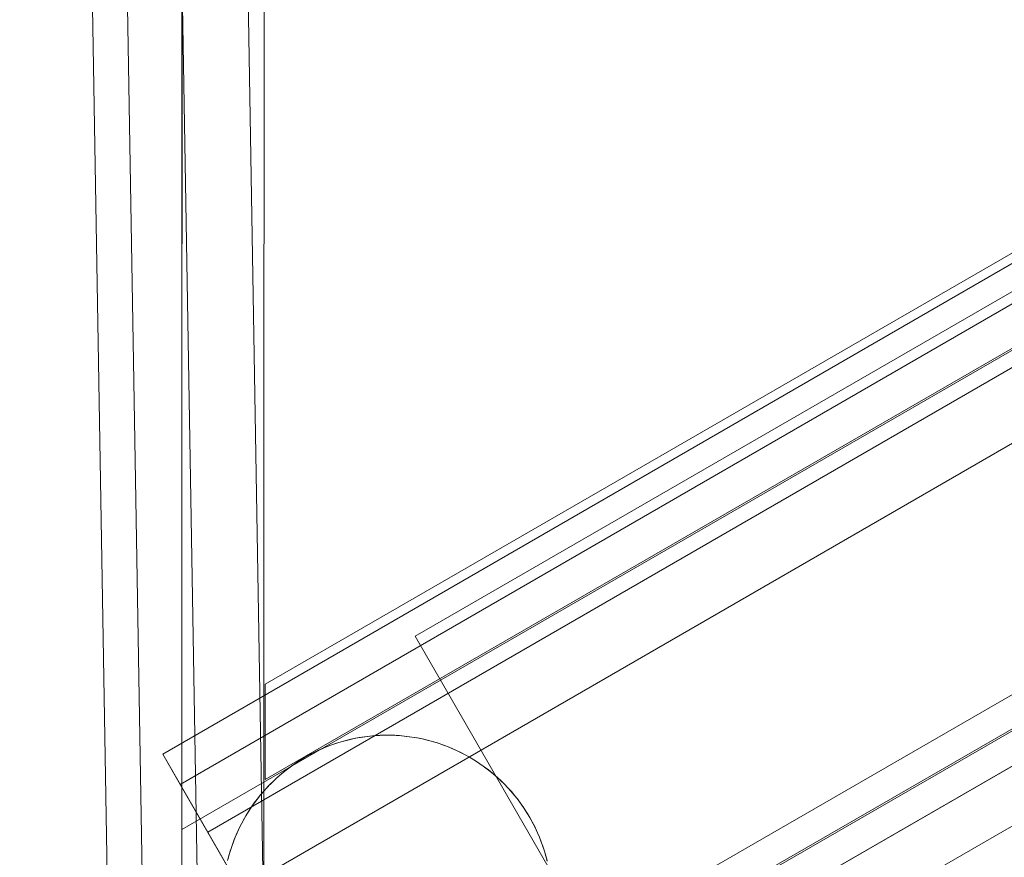
# Model space of a CAD drawing. Units: millimetres. Extents: x -4534 to 416442, y -3372 to 6266.
# Drawn here: x 748 to 1227, y 2608 to 3016 of the extents above; entities that cross this region are included whole.
import ezdxf

# ---------------------------------------------------------------- set-up
doc = ezdxf.new("R2010")
doc.units = ezdxf.units.MM
doc.layers.add('Opvangzone', color=7, linetype='Continuous', true_color=0x00a19a)
doc.layers.add('Toestel 2D', color=7, linetype='Continuous', lineweight=20)

# ---------------------------------------------------------------- blocks, each defined once
blk = doc.blocks.new('WP-GT114')
at = {"layer": 'Toestel 2D', "flags": 128}
for points in [[(826.71, 4686.4), (826.88, 6038.64), (826.71, 4686.4)], [(826.68, 4621.38), (826.95, 6020.84), (826.68, 4621.38)], [(866.91, 6020.89), (866.65, 4621.44), (866.91, 6020.89)], [(839.34, 4685.07), (817.41, 4723.04), (2038.07, 5428.44), (2046.59, 5413.68), (2075.98, 5362.77), (855.32, 4657.38)], [(1961.66, 5388.96), (867.2, 4757.07), (1961.66, 5388.96), (2001.71, 5365.78)], [(2043.1, 5388.68), (826.71, 4686.4), (2043.1, 5388.68)], [(2001.71, 5365.78), (867.25, 4710.8)], [(1904.88, 5337.41), (2004.79, 5164.36), (1040.06, 4607.37), (940.15, 4780.42)], [(2004.79, 5164.36), (1040.06, 4607.37), (940.15, 4780.42), (1904.88, 5337.41)], [(2139.91, 5242.2), (927.55, 4542.24), (2139.91, 5242.2), (2124.86, 5268.25), (912.51, 4568.3), (2124.86, 5268.25)], [(2122.88, 5250.51), (906.48, 4548.23)], [(2082.35, 5226.13), (947.88, 4571.14), (2082.35, 5226.13), (2082.39, 5179.86), (987.93, 4547.97), (2082.39, 5179.86)], [(867.25, 4710.8), (867.2, 4757.07)]]:
    blk.add_lwpolyline(points, close=True, dxfattribs=at)
for points in [[(784.43, 6026.74), (808.6, 4597.63), (791.48, 4597.31), (767.39, 6026.46), (791.48, 4597.31), (835.34, 4598.12), (811.18, 6027.24)], [(808.6, 4597.63), (867.29, 4598.66), (843.19, 6027.81), (867.29, 4598.66), (835.34, 4598.12)], [(2059.99, 5390.46), (2038.07, 5428.44), (817.41, 4723.04), (825.93, 4708.29)], [(2046.59, 5413.68), (825.93, 4708.29), (855.32, 4657.38), (2075.98, 5362.77), (2059.99, 5390.46), (839.34, 4685.07)], [(848.94, 4671.3), (849.55, 4673.61), (850.22, 4675.9), (850.97, 4678.18), (851.77, 4680.44), (852.65, 4682.66), (853.59, 4684.87), (854.59, 4687.04), (855.66, 4689.18), (856.8, 4691.28), (858, 4693.36), (859.26, 4695.39), (860.58, 4697.39), (861.96, 4699.34), (863.4, 4701.25), (864.87, 4703.13), (866.42, 4704.96), (868.03, 4706.73), (869.68, 4708.47), (871.38, 4710.15), (873.14, 4711.76), (874.95, 4713.34), (876.8, 4714.87), (878.69, 4716.32), (880.63, 4717.74), (882.6, 4719.08), (884.62, 4720.37), (886.68, 4721.59), (888.77, 4722.76), (890.89, 4723.86), (893.04, 4724.9), (895.24, 4725.88), (897.44, 4726.78), (899.68, 4727.62), (901.96, 4728.4), (904.24, 4729.12), (906.54, 4729.75), (908.87, 4730.31), (911.21, 4730.82), (913.57, 4731.24), (915.93, 4731.59), (918.31, 4731.88), (920.69, 4732.1), (923.08, 4732.23), (925.47, 4732.31), (927.87, 4732.31), (930.26, 4732.25), (932.65, 4732.11), (935.03, 4731.89), (937.41, 4731.6), (939.77, 4731.24), (942.13, 4730.81), (944.48, 4730.32), (946.8, 4729.75), (949.1, 4729.13), (951.38, 4728.41), (953.65, 4727.64), (955.89, 4726.81), (958.1, 4725.89), (960.29, 4724.92), (962.45, 4723.88), (964.57, 4722.78), (966.67, 4721.61), (968.71, 4720.39), (970.73, 4719.11), (972.7, 4717.76), (974.64, 4716.35), (976.54, 4714.88), (978.38, 4713.37), (980.19, 4711.79), (981.93, 4710.17), (983.65, 4708.49), (985.3, 4706.75), (986.9, 4704.98), (988.45, 4703.15), (989.93, 4701.28), (991.37, 4699.37), (992.75, 4697.42), (994.07, 4695.42), (995.32, 4693.38), (996.52, 4691.3), (997.66, 4689.2), (998.73, 4687.06), (999.73, 4684.89), (1000.67, 4682.69), (1001.55, 4680.47), (1002.36, 4678.21), (1003.08, 4675.94), (1003.77, 4673.64), (1004.36, 4671.31)], [(849.08, 4671.8), (849.74, 4674.27), (850.48, 4676.72), (851.3, 4679.16), (852.2, 4681.56), (853.18, 4683.92), (854.23, 4686.26), (855.36, 4688.56), (856.55, 4690.83), (857.83, 4693.06), (859.16, 4695.24), (860.58, 4697.39), (862.05, 4699.49), (863.6, 4701.54), (865.21, 4703.53), (866.88, 4705.46), (868.62, 4707.36), (870.42, 4709.19), (872.26, 4710.97), (874.17, 4712.67), (876.12, 4714.33), (878.14, 4715.91), (880.2, 4717.44), (882.32, 4718.9), (884.47, 4720.28), (886.68, 4721.59), (888.92, 4722.85), (891.19, 4724.02), (893.52, 4725.12), (895.87, 4726.15), (898.25, 4727.1), (900.66, 4727.96), (903.09, 4728.76), (905.55, 4729.47), (908.03, 4730.12), (910.55, 4730.67), (913.05, 4731.15), (915.59, 4731.55), (918.13, 4731.87), (920.69, 4732.1), (923.25, 4732.25), (925.81, 4732.31), (928.38, 4732.3), (930.95, 4732.2), (933.5, 4732.03), (936.05, 4731.76), (938.58, 4731.43), (941.11, 4731.01), (943.64, 4730.51), (946.13, 4729.92), (948.6, 4729.26), (951.06, 4728.52), (953.5, 4727.69), (955.89, 4726.81), (958.27, 4725.82), (960.6, 4724.77), (962.91, 4723.65), (965.18, 4722.45), (967.39, 4721.18), (969.59, 4719.84), (971.72, 4718.43), (973.82, 4716.96), (975.87, 4715.41), (977.86, 4713.8), (979.81, 4712.13), (981.69, 4710.39), (983.53, 4708.6), (985.3, 4706.75), (987.01, 4704.85), (988.66, 4702.89), (990.25, 4700.88), (991.78, 4698.82), (993.23, 4696.71), (994.61, 4694.54), (995.94, 4692.34), (997.17, 4690.11), (998.36, 4687.83), (999.46, 4685.52), (1000.48, 4683.16), (1001.42, 4680.78), (1002.3, 4678.37), (1003.08, 4675.94), (1003.81, 4673.48), (1004.44, 4670.99)]]:
    blk.add_lwpolyline(points, dxfattribs=at)

msp = doc.modelspace()

# ---------------------------------------------------------------- linework, layer by layer
at = {"layer": 'Toestel 2D', "invisible_edges": 15}
for points in [[(1026.81, 2745.34), (1011.69, 2747.73), (1021.29, 2745.21)], [(513.02, 2732.71), (982.95, 2732.71), (437.6, 2732.71)], [(1012.51, 2718.2), (1006.99, 2718.07), (1022.11, 2715.68)]]:
    msp.add_3dface(points, dxfattribs=at)

# ---------------------------------------------------------------- block references
at = {"layer": 'Opvangzone'}
msp.add_blockref('WP-GT114', (0, -2064.56), dxfattribs=at)

doc.saveas('drawing.dxf')
